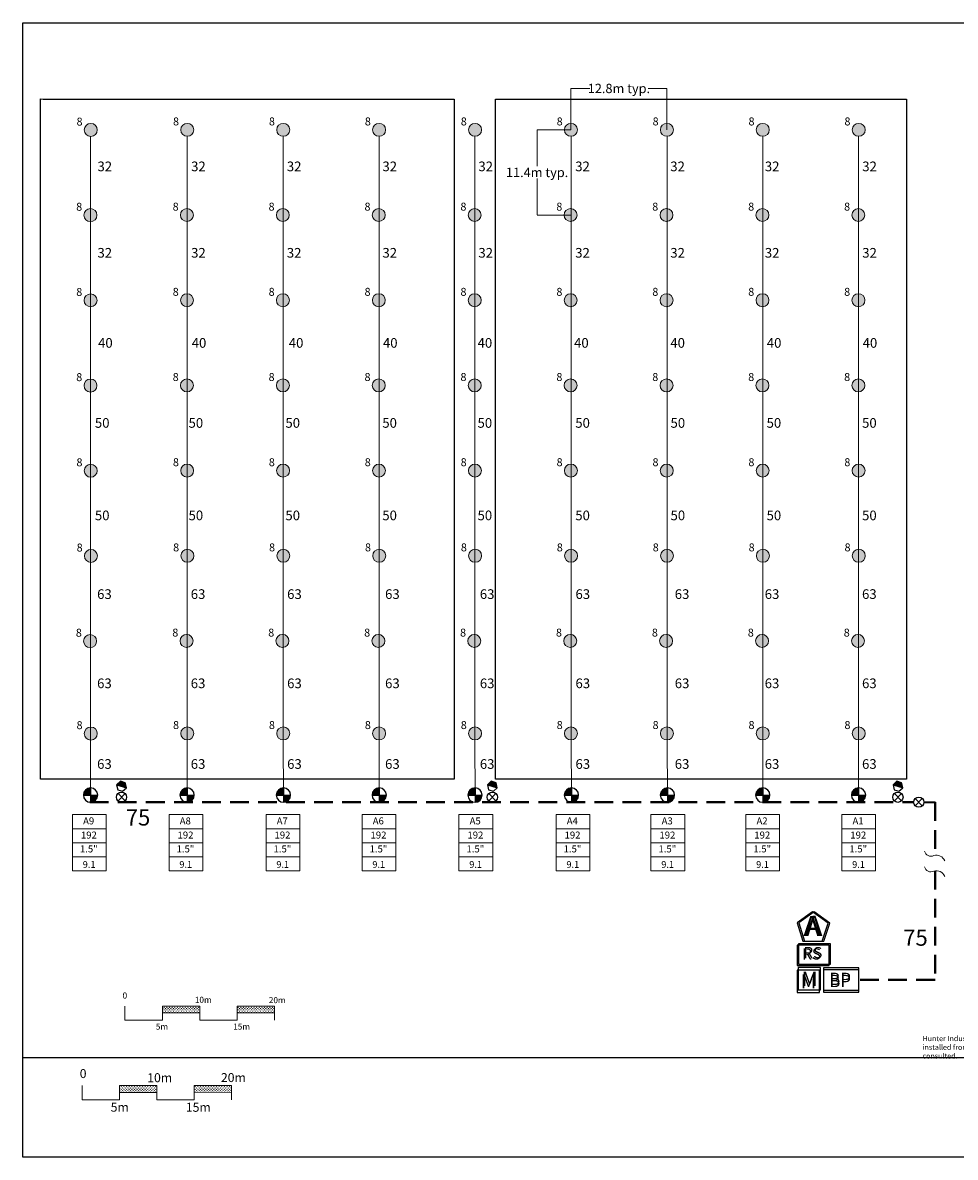
# Model space of a CAD drawing. Units: millimetres. Extents: x 280 to 254320, y -23525 to 165618.
# Drawn here: x 280 to 125075, y 340 to 152168 of the extents above; entities that cross this region are included whole.
import ezdxf
from ezdxf.enums import TextEntityAlignment as Align

# ---------------------------------------------------------------- set-up
doc = ezdxf.new("R2010")
doc.units = ezdxf.units.MM
doc.header["$LTSCALE"] = 10000
doc.linetypes.add('DASHED2', pattern=[0.375, 0.25, -0.125])
for name, color, linetype in [('BASE', 254, 'Continuous'), ('H-Electric Valve', 240, 'Continuous'), ('H-Iso Valve', 240, 'Continuous'), ('H-QCV', 151, 'Continuous'), ('H-Symbols A3', 140, 'Continuous'), ('H-Symbols A4', 141, 'Continuous'), ('H-TTBLK A3', 1, 'Continuous'), ('H-TTBLK A4', 1, 'Continuous')]:
    doc.layers.add(name, color=color, linetype=linetype)
for name, color, linetype, lineweight in [('H-Dimensions', 253, 'Continuous', 9), ('H-Lateral', 230, 'Continuous', 20), ('H-Mainline', 160, 'DASHED2', 40), ('H-Nozzle Size', 70, 'Continuous', 5), ('H-Pipe Size', 71, 'Continuous', 13), ('H-RotorFC', 240, 'Continuous', 15), ('H-Scale A3', 241, 'Continuous', 15), ('H-Scale A4', 243, 'Continuous', 15), ('H-Text A3', 241, 'Continuous', 15), ('H-Zone ID', 240, 'Continuous', 15)]:
    doc.layers.add(name, color=color, linetype=linetype, lineweight=lineweight)
doc.styles.add('Golf-KJ', font='ARIAL.TTF')
doc.styles.add('Hunter ISF', font='ARIAL.TTF')
doc.dimstyles.new('Hunter ISF', dxfattribs={"dimscale": 50, "dimtxt": 25, "dimasz": 0.1, "dimexe": 0.025, "dimexo": 0.1, "dimgap": 0.09, "dimtad": 0, "dimtih": 1, "dimtoh": 1, "dimlfac": 0.001, "dimzin": 0, "dimdsep": 46, "dimtxsty": 'Hunter ISF', "dimcen": 0.09, "dimclrd": 256, "dimclre": 256, "dimclrt": 256, "dimadec": 0, "dimazin": 0, "dimtfac": 1, "dimtofl": 0, "dimtmove": 0, "dimatfit": 0, "dimfxl": 0, "dimtolj": 1, "dimtzin": 0, "dimlwd": -1, "dimlwe": -1, "dimarcsym": 0})
pattern_1 = [(90, (-166933.56, 28714.83), (-176.7767, 176.7767), [46.875, -306.6784]), (45, (-166933.56, 28714.83), (-176.7767, 176.7767), [46.875, -203.125]), (135, (-166933.56, 28714.83), (-176.7767, -176.7767), [46.875, -203.125])]
pattern_2 = [(90, (-172668.96, 18072.23), (-176.7767, 176.7767), [46.875, -306.6784]), (45, (-172668.96, 18072.23), (-176.7767, 176.7767), [46.875, -203.125]), (135, (-172668.96, 18072.23), (-176.7767, -176.7767), [46.875, -203.125])]

# ---------------------------------------------------------------- blocks, each defined once
blk = doc.blocks.new('C1', base_point=(1, 1))
blk.add_circle((1, 1), 0.5)
blk = doc.blocks.new('H IsoValve')
at = {"layer": 'H-Iso Valve'}
for p, q in [((1.64, -1.51), (-1.43, 1.73)), ((1.64, 1.73), (-1.43, -1.51))]:
    blk.add_line(p, q, dxfattribs=at)
at = {"layer": 'H-Iso Valve', "xscale": 4.481999999999971, "yscale": 4.481999999999971, "zscale": 4.481999999999982}
blk.add_blockref('C1', (0.11, 0.1), dxfattribs=at)
blk = doc.blocks.new('H-Main Break')
at = {"layer": 'H-Lateral'}
for centre, radius, start, end in [((-1.32, 9.32), 2.81, 192.1891, 298.1472), ((1.08, 2.95), 4.04, 22.3278, 105.5647), ((-1.32, 2.47), 2.81, 192.1891, 298.1472), ((1.08, -3.89), 4.04, 22.3278, 105.5647)]:
    blk.add_arc(centre, radius, start, end, dxfattribs=at)
blk = doc.blocks.new('HElectric Valve')
at = {"layer": 'H-Electric Valve', "linetype": 'Continuous', "ltscale": 20}
h = blk.add_hatch(color=256, dxfattribs=at)
edge = h.paths.add_edge_path()
edge.add_line((0, 0.04), (0, 3.17))
edge.add_ellipse((0.01, 0.01), major_axis=(2.23, 2.23), ratio=1, start_angle=45.2295, end_angle=134.5312)
edge.add_line((-3.15, 0.04), (0, 0.04))
h = blk.add_hatch(color=256, dxfattribs=at)
edge = h.paths.add_edge_path()
edge.add_ellipse((0.01, 0.01), major_axis=(-2.23, 2.23), ratio=1, start_angle=134.7714, end_angle=225)
edge.add_ellipse((0.01, 0.01), major_axis=(2.23, 2.23), ratio=1, start_angle=315, end_angle=315.4726)
edge.add_line((3.17, 0.04), (0, 0.04))
edge.add_line((0, 0.04), (0, -3.15))
for p, q in [((-3.15, 0.04), (3.17, 0.04)), ((0, 3.17), (0, -3.15))]:
    blk.add_line(p, q, dxfattribs=at)
blk.add_ellipse((0.01, 0.01), major_axis=(2.23, 2.23), ratio=1, start_param=5.497787, end_param=11.780972, dxfattribs=at)
blk = doc.blocks.new('HQCV')
at = {"layer": 'H-QCV', "linetype": 'Continuous', "ltscale": 20}
blk.add_hatch(color=256, dxfattribs=at).paths.add_polyline_path([(0.52, -2.2), (2.17, -0.69), (-2.11, 0.67), (-1.62, -1.52)])
blk.add_line((2.17, -0.69), (-2.11, 0.67), dxfattribs=at)
blk.add_lwpolyline([(-1.62, -1.52), (0.52, -2.2), (2.17, -0.69), (1.69, 1.5), (-0.45, 2.18), (-2.11, 0.67)], close=True, dxfattribs=at)
blk = doc.blocks.new('HRotorFC')
at = {"layer": 'H-RotorFC'}
h = blk.add_hatch(color=256, dxfattribs=at)
edge = h.paths.add_edge_path()
edge.add_ellipse((0.11, -0.16), major_axis=(-2.02, 2.02), ratio=1, start_angle=0, end_angle=360)
blk.add_ellipse((0.11, -0.16), major_axis=(-2.02, 2.02), ratio=1, start_param=3.926991, end_param=10.210176, dxfattribs=at)
blk = doc.blocks.new('H Valve ID')
at = {"layer": 'H-Zone ID'}
for p, q in [((-9.01, -15.07, 10.9), (-9.01, 15.07, 10.9)), ((-9.01, 15.07, 10.9), (9.09, 15.07, 10.9)), ((9.09, 15.07, 10.9), (9.09, -15.07, 10.9)), ((-9.01, 7.54, 10.9), (9.09, 7.54, 10.9)), ((-9.01, 0, 10.9), (9.09, 0, -11)), ((9.09, -7.54, 10.9), (-9.01, -7.54, -11)), ((9.09, -15.07, 10.9), (-9.01, -15.07, 10.9))]:
    blk.add_line(p, q, dxfattribs=at)
at = {"layer": 'H-Zone ID', "style": 'Hunter ISF'}
for tag, height, p in [('A1', 3.74, (-0.32, 11.23, -0.05)), ('62', 3.74, (-0.21, 3.67, -0.05)), ('1.5"', 3.74, (-0.23, -3.75, -0.05)), ('.50"/HR', 1.5, (-0.08, -12.07, -0.05))]:
    blk.add_attdef(tag, text='', height=height, dxfattribs=at).set_placement(p, align=Align.MIDDLE)
blk = doc.blocks.new('*D10')
at = {"layer": 'Defpoints', "color": 0}
for p in [(86479, 143369), (73644, 137831), (86479, 137831)]:
    blk.add_point(p, dxfattribs=at)
at = {"layer": 'H-Dimensions'}
for p, q in [((73644, 137836), (73644, 143371)), ((73649, 143369), (76151, 143369)), ((86474, 143369), (83972, 143369)), ((86479, 137836), (86479, 143371))]:
    blk.add_line(p, q, dxfattribs=at)
for points in [[(73649, 143370), (73649, 143369), (73644, 143369)], [(86474, 143370), (86474, 143369), (86479, 143369)]]:
    blk.add_solid(points, dxfattribs=at)
at = {"layer": 'H-Dimensions', "insert": (80061, 143369), "char_height": 1250, "attachment_point": 5, "style": 'Hunter ISF'}
blk.add_mtext('\\A1;12.8m typ.', dxfattribs=at)
blk = doc.blocks.new('*D11')
at = {"layer": 'Defpoints', "color": 0}
for p in [(73644, 137831), (69115, 126431), (73595, 126431)]:
    blk.add_point(p, dxfattribs=at)
at = {"layer": 'H-Dimensions'}
for p, q in [((73639, 137831), (69114, 137831)), ((69115, 137826), (69115, 132947)), ((69115, 126436), (69115, 131316)), ((73590, 126431), (69114, 126431))]:
    blk.add_line(p, q, dxfattribs=at)
for points in [[(69115, 137826), (69116, 137826), (69115, 137831)], [(69115, 126436), (69116, 126436), (69115, 126431)]]:
    blk.add_solid(points, dxfattribs=at)
at = {"layer": 'H-Dimensions', "insert": (69115, 132131), "char_height": 1250, "attachment_point": 5, "style": 'Hunter ISF'}
blk.add_mtext('\\A1;11.4m typ.', dxfattribs=at)

msp = doc.modelspace()

# ---------------------------------------------------------------- hatches: boundary and pattern name
at = {"layer": 'H-Scale A3'}
h = msp.add_hatch(dxfattribs=at)
h.set_pattern_fill('GRASS', color=256, scale=250, style=0)
h.set_pattern_definition(pattern_1)
h.paths.add_polyline_path([(23967.39, 19663.01), (23967.39, 20580.77), (18967.39, 20580.77), (18967.39, 19651.64)])
h = msp.add_hatch(dxfattribs=at)
h.set_pattern_fill('GRASS', color=256, scale=250, style=0)
h.set_pattern_definition(pattern_1)
h.paths.add_polyline_path([(33967.39, 19685.76), (33967.39, 20580.77), (28967.39, 20580.77), (28967.39, 19674.39)])
at = {"layer": 'H-Scale A4'}
h = msp.add_hatch(dxfattribs=at)
h.set_pattern_fill('GRASS', color=256, scale=250, style=0)
h.set_pattern_definition(pattern_2)
h.paths.add_polyline_path([(18231.99, 9020.42), (18231.99, 9938.17), (13231.99, 9938.17), (13231.99, 9009.05)])
h = msp.add_hatch(dxfattribs=at)
h.set_pattern_fill('GRASS', color=256, scale=250, style=0)
h.set_pattern_definition(pattern_2)
h.paths.add_polyline_path([(28231.99, 9043.16), (28231.99, 9938.17), (23231.99, 9938.17), (23231.99, 9031.79)])

# ---------------------------------------------------------------- linework, layer by layer
at = {"layer": 'BASE'}
for points in [[(2682.26, 141958.45), (3012.6, 141954.94), (58012.6, 141954.94), (58012.6, 141954.94)], [(2682.26, 50954.94), (2682.26, 141958.45)], [(58012.6, 141954.94), (58012.6, 50954.94), (58012.6, 50954.94)], [(63532.6, 141954.94), (63532.6, 141954.94), (118532.6, 141954.94), (118532.6, 140835.02)], [(63532.6, 50954.94), (63532.6, 50954.94), (63532.6, 141954.94)], [(118532.6, 140835.02), (118532.6, 50954.94), (118532.6, 50954.94)], [(58012.6, 50954.94), (2682.26, 50954.94)], [(118532.6, 50954.94), (63532.6, 50954.94)]]:
    msp.add_lwpolyline(points, dxfattribs=at)
at = {"layer": 'H-Lateral'}
for points in [[(9351.27, 136948.03), (9351.27, 54640.05)], [(22290.95, 136965.1), (22290.95, 66953.67)], [(35147.1, 136965.03), (35147.1, 66953.6)], [(47961.33, 136965.09), (47961.33, 66953.66)], [(60779.67, 136965.49), (60779.67, 66954.06)], [(73677.1, 136965.63), (73677.1, 66954.2)], [(86528.44, 136966.42), (86528.44, 66954.99)], [(99311.81, 136965), (99311.81, 66953.57)], [(112136.95, 136965.07), (112136.95, 66953.64)], [(22290.95, 66953.67), (22290.95, 54888.78)], [(35147.1, 66953.6), (35147.1, 54888.71)], [(47961.33, 66953.66), (47961.33, 54888.77)], [(60779.67, 66954.06), (60779.67, 54889.18)], [(73677.1, 66954.2), (73677.1, 54889.31)], [(86528.44, 66954.99), (86528.44, 54890.1)], [(99311.81, 66953.57), (99311.81, 54888.68)], [(112136.95, 66953.64), (112136.95, 54888.75)], [(22281.03, 49770.74), (22285.69, 54888.75)], [(35176.09, 49770.44), (35147.1, 54888.71)], [(47990.32, 49770.5), (47961.33, 54888.77)], [(60808.66, 49770.9), (60779.67, 54889.18)], [(73706.09, 49771.04), (73677.1, 54889.31)], [(86557.43, 49771.83), (86528.44, 54890.1)], [(99305.8, 49769.72), (99311.81, 54888.68)], [(112125.81, 49770.78), (112136.95, 54888.75)], [(9351.27, 54640.05), (9351.27, 49744.54)]]:
    msp.add_lwpolyline(points, dxfattribs=at)
at = {"layer": 'H-Mainline'}
for points in [[(9279.17, 47849.34), (119503.39, 47849.34)], [(122358.02, 47849.34), (120862.5, 47838.77)], [(122358.02, 47849.34), (122358.02, 40761.95)], [(122358.02, 38681.39), (122358.02, 24085.44), (112145.55, 24085.44)]]:
    msp.add_lwpolyline(points, dxfattribs=at)
at = {"layer": 'H-Scale A3'}
for points in [[(13967.39, 18695.76), (13967.39, 20580.77)], [(18967.39, 20580.77), (23967.39, 20580.77)], [(18967.39, 18695.76), (18967.39, 20580.77)], [(23967.39, 18695.76), (23967.39, 20580.77)], [(28967.39, 20580.77), (33967.39, 20580.77)], [(28967.39, 18695.76), (28967.39, 20580.77)], [(33967.39, 18695.76), (33967.39, 20580.77)], [(13967.39, 18695.76), (18967.39, 18695.76)], [(18967.41, 19651.64), (23967.3, 19663.01)], [(23967.39, 18695.76), (28967.39, 18695.76)], [(28967.39, 19674.39), (33967.39, 19685.76)]]:
    msp.add_lwpolyline(points, dxfattribs=at)
at = {"layer": 'H-Scale A4'}
for points in [[(8231.99, 8053.16), (8231.99, 9938.17)], [(13231.99, 9938.17), (18231.99, 9938.17)], [(13231.99, 8053.16), (13231.99, 9938.17)], [(18231.99, 8053.16), (18231.99, 9938.17)], [(23231.99, 9938.17), (28231.99, 9938.17)], [(23231.99, 8053.16), (23231.99, 9938.17)], [(28231.99, 8053.16), (28231.99, 9938.17)], [(8231.99, 8053.16), (13231.99, 8053.16)], [(13232.01, 9009.05), (18231.9, 9020.42)], [(18231.99, 8053.16), (23231.99, 8053.16)], [(23231.99, 9031.79), (28231.99, 9043.16)]]:
    msp.add_lwpolyline(points, dxfattribs=at)
at = {"layer": 'H-Symbols A3', "ltscale": 0.25}
for p, q in [((106895.44, 25403.93), (103900.31, 25402.88)), ((103900.31, 25402.88), (103901.36, 22407.75)), ((106896.49, 22408.8), (106895.44, 25403.93)), ((103901.36, 22407.75), (106896.49, 22408.8))]:
    msp.add_line(p, q, dxfattribs=at)
msp.add_lwpolyline([(108042.92, 31675.27), (105980.7, 33190.96), (103901.93, 31698.05), (104679.4, 29259.69), (107238.67, 29245.61)], close=True, dxfattribs=at)
at = {"layer": 'H-Symbols A3'}
for points in [[(108190.87, 28742.08), (103920.82, 28742.08), (103920.82, 26027.93), (108190.87, 26027.93)], [(112145.55, 25418.55), (107448.5, 25418.55), (107448.5, 22432.99), (112145.55, 22432.99)]]:
    msp.add_lwpolyline(points, close=True, dxfattribs=at)
at = {"layer": 'H-Symbols A4', "ltscale": 0.25}
for p, q in [((107047.43, 25749.22), (104052.3, 25748.17)), ((104052.3, 25748.17), (104053.34, 22753.04)), ((107048.47, 22754.09), (107047.43, 25749.22)), ((104053.34, 22753.04), (107048.47, 22754.09))]:
    msp.add_line(p, q, dxfattribs=at)
msp.add_lwpolyline([(108271.5, 31679.73), (106209.28, 33195.42), (104130.51, 31702.51), (104907.98, 29264.14), (107467.25, 29250.07)], close=True, dxfattribs=at)
at = {"layer": 'H-Symbols A4'}
for points in [[(108365.37, 28920.35), (104095.32, 28920.35), (104095.32, 26206.21), (108365.37, 26206.21)], [(112145.55, 25697.91), (107448.5, 25697.91), (107448.5, 22712.36), (112145.55, 22712.36)]]:
    msp.add_lwpolyline(points, close=True, dxfattribs=at)
at = {"layer": 'H-TTBLK A3'}
msp.add_lwpolyline([(280.5, 152168.02), (184515.45, 152168.02), (184533.45, 13668.02), (280.5, 13668.02)], close=True, dxfattribs=at)
at = {"layer": 'H-TTBLK A4'}
msp.add_lwpolyline([(280.5, 152168.02), (204495.73, 152168.02), (204515.69, 340.08), (280.5, 340.08)], close=True, dxfattribs=at)

# ---------------------------------------------------------------- block references
at = {"layer": 'H-Electric Valve', "xscale": 304, "yscale": 304, "zscale": 304}
for p in [(9361.9, 48806.43), (22281.03, 48806.43), (35176.09, 48806.13), (47990.33, 48806.2), (60808.66, 48806.6), (73706.1, 48806.73), (86557.44, 48807.52), (99305.81, 48805.41), (112125.82, 48806.47)]:
    msp.add_blockref('HElectric Valve', p, dxfattribs=at)
at = {"layer": 'H-Iso Valve', "xscale": 304, "yscale": 304, "zscale": 304, "rotation": 180}
for p in [(13537.82, 48551.08), (63159.94, 48551.08), (117428.63, 48551.08)]:
    msp.add_blockref('H IsoValve', p, dxfattribs=at)
at = {"layer": 'H-Iso Valve', "xscale": 304, "yscale": 304, "zscale": 304}
msp.add_blockref('H IsoValve', (120148.85, 47833.26), dxfattribs=at)
at = {"layer": 'H-Lateral', "xscale": 304, "yscale": 304, "zscale": 304}
msp.add_blockref('H-Main Break', (122197.69, 38648.06), dxfattribs=at)
at = {"layer": 'H-Mainline'}
ref = msp.add_blockref('H Valve ID', (9185.74, 42423.37, -2737.8), dxfattribs=dict(at, xscale=250, yscale=250, zscale=250))
ref.add_attrib('1.5"', '1.5"', dxfattribs={"layer": 'H-Zone ID', "height": 936, "style": 'Hunter ISF'}).set_placement((9128.45, 41484.81, -2749.73), align=Align.MIDDLE)
ref.add_attrib('.50"/HR', '9.1', dxfattribs={"layer": 'H-Zone ID', "height": 900, "style": 'Hunter ISF'}).set_placement((9166.25, 39407.1, -2749.73), align=Align.MIDDLE)
ref.add_attrib('62', '192', dxfattribs={"layer": 'H-Zone ID', "height": 936, "style": 'Hunter ISF'}).set_placement((9133.19, 43341.58, -2749.73), align=Align.MIDDLE)
ref.add_attrib('A1', 'A9', dxfattribs={"layer": 'H-Zone ID', "height": 936, "style": 'Hunter ISF'}).set_placement((9105.72, 45232.11, -2749.73), align=Align.MIDDLE)
ref = msp.add_blockref('H Valve ID', (22116.96, 42423.37, -2737.8), dxfattribs=dict(at, xscale=250, yscale=250, zscale=250))
ref.add_attrib('1.5"', '1.5"', dxfattribs={"layer": 'H-Zone ID', "height": 936, "style": 'Hunter ISF'}).set_placement((22059.66, 41484.81, -2749.73), align=Align.MIDDLE)
ref.add_attrib('.50"/HR', '9.1', dxfattribs={"layer": 'H-Zone ID', "height": 900, "style": 'Hunter ISF'}).set_placement((22097.47, 39407.1, -2749.73), align=Align.MIDDLE)
ref.add_attrib('62', '192', dxfattribs={"layer": 'H-Zone ID', "height": 936, "style": 'Hunter ISF'}).set_placement((22064.41, 43341.58, -2749.73), align=Align.MIDDLE)
ref.add_attrib('A1', 'A8', dxfattribs={"layer": 'H-Zone ID', "height": 936, "style": 'Hunter ISF'}).set_placement((22036.93, 45232.11, -2749.73), align=Align.MIDDLE)
ref = msp.add_blockref('H Valve ID', (35094.53, 42423.37, -2737.8), dxfattribs=dict(at, xscale=250, yscale=250, zscale=250))
ref.add_attrib('1.5"', '1.5"', dxfattribs={"layer": 'H-Zone ID', "height": 936, "style": 'Hunter ISF'}).set_placement((35037.24, 41484.81, -2749.73), align=Align.MIDDLE)
ref.add_attrib('.50"/HR', '9.1', dxfattribs={"layer": 'H-Zone ID', "height": 900, "style": 'Hunter ISF'}).set_placement((35075.04, 39407.1, -2749.73), align=Align.MIDDLE)
ref.add_attrib('62', '192', dxfattribs={"layer": 'H-Zone ID', "height": 936, "style": 'Hunter ISF'}).set_placement((35041.98, 43341.58, -2749.73), align=Align.MIDDLE)
ref.add_attrib('A1', 'A7', dxfattribs={"layer": 'H-Zone ID', "height": 936, "style": 'Hunter ISF'}).set_placement((35014.51, 45232.11, -2749.73), align=Align.MIDDLE)
ref = msp.add_blockref('H Valve ID', (47941.94, 42423.37, -2737.8), dxfattribs=dict(at, xscale=250, yscale=250, zscale=250))
ref.add_attrib('1.5"', '1.5"', dxfattribs={"layer": 'H-Zone ID', "height": 936, "style": 'Hunter ISF'}).set_placement((47884.65, 41484.81, -2749.73), align=Align.MIDDLE)
ref.add_attrib('.50"/HR', '9.1', dxfattribs={"layer": 'H-Zone ID', "height": 900, "style": 'Hunter ISF'}).set_placement((47922.45, 39407.1, -2749.73), align=Align.MIDDLE)
ref.add_attrib('62', '192', dxfattribs={"layer": 'H-Zone ID', "height": 936, "style": 'Hunter ISF'}).set_placement((47889.39, 43341.58, -2749.73), align=Align.MIDDLE)
ref.add_attrib('A1', 'A6', dxfattribs={"layer": 'H-Zone ID', "height": 936, "style": 'Hunter ISF'}).set_placement((47861.92, 45232.11, -2749.73), align=Align.MIDDLE)
ref = msp.add_blockref('H Valve ID', (60910.83, 42423.37, -2737.8), dxfattribs=dict(at, xscale=250, yscale=250, zscale=250))
ref.add_attrib('1.5"', '1.5"', dxfattribs={"layer": 'H-Zone ID', "height": 936, "style": 'Hunter ISF'}).set_placement((60853.54, 41484.81, -2749.73), align=Align.MIDDLE)
ref.add_attrib('.50"/HR', '9.1', dxfattribs={"layer": 'H-Zone ID', "height": 900, "style": 'Hunter ISF'}).set_placement((60891.34, 39407.1, -2749.73), align=Align.MIDDLE)
ref.add_attrib('62', '192', dxfattribs={"layer": 'H-Zone ID', "height": 936, "style": 'Hunter ISF'}).set_placement((60858.28, 43341.58, -2749.73), align=Align.MIDDLE)
ref.add_attrib('A1', 'A5', dxfattribs={"layer": 'H-Zone ID', "height": 936, "style": 'Hunter ISF'}).set_placement((60830.81, 45232.11, -2749.73), align=Align.MIDDLE)
ref = msp.add_blockref('H Valve ID', (73906.55, 42423.37, -2737.8), dxfattribs=dict(at, xscale=250, yscale=250, zscale=250))
ref.add_attrib('1.5"', '1.5"', dxfattribs={"layer": 'H-Zone ID', "height": 936, "style": 'Hunter ISF'}).set_placement((73849.25, 41484.81, -2749.73), align=Align.MIDDLE)
ref.add_attrib('.50"/HR', '9.1', dxfattribs={"layer": 'H-Zone ID', "height": 900, "style": 'Hunter ISF'}).set_placement((73887.06, 39407.1, -2749.73), align=Align.MIDDLE)
ref.add_attrib('62', '192', dxfattribs={"layer": 'H-Zone ID', "height": 936, "style": 'Hunter ISF'}).set_placement((73854, 43341.58, -2749.73), align=Align.MIDDLE)
ref.add_attrib('A1', 'A4', dxfattribs={"layer": 'H-Zone ID', "height": 936, "style": 'Hunter ISF'}).set_placement((73826.53, 45232.11, -2749.73), align=Align.MIDDLE)
ref = msp.add_blockref('H Valve ID', (86601.79, 42423.37, -2737.8), dxfattribs=dict(at, xscale=250, yscale=250, zscale=250))
ref.add_attrib('1.5"', '1.5"', dxfattribs={"layer": 'H-Zone ID', "height": 936, "style": 'Hunter ISF'}).set_placement((86544.49, 41484.81, -2749.73), align=Align.MIDDLE)
ref.add_attrib('.50"/HR', '9.1', dxfattribs={"layer": 'H-Zone ID', "height": 900, "style": 'Hunter ISF'}).set_placement((86582.3, 39407.1, -2749.73), align=Align.MIDDLE)
ref.add_attrib('62', '192', dxfattribs={"layer": 'H-Zone ID', "height": 936, "style": 'Hunter ISF'}).set_placement((86549.24, 43341.58, -2749.73), align=Align.MIDDLE)
ref.add_attrib('A1', 'A3', dxfattribs={"layer": 'H-Zone ID', "height": 936, "style": 'Hunter ISF'}).set_placement((86521.76, 45232.11, -2749.73), align=Align.MIDDLE)
ref = msp.add_blockref('H Valve ID', (99297.02, 42423.37, -2737.8), dxfattribs=dict(at, xscale=250, yscale=250, zscale=250))
ref.add_attrib('1.5"', '1.5"', dxfattribs={"layer": 'H-Zone ID', "height": 936, "style": 'Hunter ISF'}).set_placement((99239.73, 41484.81, -2749.73), align=Align.MIDDLE)
ref.add_attrib('.50"/HR', '9.1', dxfattribs={"layer": 'H-Zone ID', "height": 900, "style": 'Hunter ISF'}).set_placement((99277.53, 39407.1, -2749.73), align=Align.MIDDLE)
ref.add_attrib('62', '192', dxfattribs={"layer": 'H-Zone ID', "height": 936, "style": 'Hunter ISF'}).set_placement((99244.47, 43341.58, -2749.73), align=Align.MIDDLE)
ref.add_attrib('A1', 'A2', dxfattribs={"layer": 'H-Zone ID', "height": 936, "style": 'Hunter ISF'}).set_placement((99217, 45232.11, -2749.73), align=Align.MIDDLE)
ref = msp.add_blockref('H Valve ID', (112142.5, 42423.37, -2737.8), dxfattribs=dict(at, xscale=250, yscale=250, zscale=250))
ref.add_attrib('1.5"', '1.5"', dxfattribs={"layer": 'H-Zone ID', "height": 936, "style": 'Hunter ISF'}).set_placement((112085.2, 41484.81, -2749.73), align=Align.MIDDLE)
ref.add_attrib('.50"/HR', '9.1', dxfattribs={"layer": 'H-Zone ID', "height": 900, "style": 'Hunter ISF'}).set_placement((112123.01, 39407.1, -2749.73), align=Align.MIDDLE)
ref.add_attrib('62', '192', dxfattribs={"layer": 'H-Zone ID', "height": 936, "style": 'Hunter ISF'}).set_placement((112089.95, 43341.58, -2749.73), align=Align.MIDDLE)
ref.add_attrib('A1', 'A1', dxfattribs={"layer": 'H-Zone ID', "height": 936, "style": 'Hunter ISF'}).set_placement((112062.48, 45232.11, -2749.73), align=Align.MIDDLE)
at = {"layer": 'H-QCV', "xscale": 304, "yscale": 304, "zscale": 304, "rotation": 180}
for p in [(13508.53, 49988.06), (63130.66, 49988.06), (117399.35, 49988.06)]:
    msp.add_blockref('HQCV', p, dxfattribs=at)
at = {"layer": 'H-RotorFC', "xscale": 304, "yscale": 304, "zscale": 304}
for p in [(9362.93, 137862.4), (22270.77, 137880.56), (35105.65, 137880.56), (47940.53, 137880.56), (60775.41, 137880.56), (73610.29, 137880.56), (86445.17, 137880.56), (99280.05, 137880.56), (112114.93, 137880.56), (9314.12, 126462.51), (22221.96, 126480.66), (35056.84, 126480.66), (47891.72, 126480.66), (60726.6, 126480.66), (73561.48, 126480.66), (86396.36, 126480.66), (99231.24, 126480.66), (112066.12, 126480.66), (9324.01, 115062.51), (22231.85, 115080.66), (35066.73, 115080.66), (47901.61, 115080.66), (60736.49, 115080.66), (73571.37, 115080.66), (86406.25, 115080.66), (99241.13, 115080.66), (112076.01, 115080.66), (9319.69, 103662.51), (22227.53, 103680.67), (35062.41, 103680.67), (47897.29, 103680.67), (60732.17, 103680.67), (73567.05, 103680.67), (86401.93, 103680.67), (99236.81, 103680.67), (112071.69, 103680.67), (9348.83, 92262.55), (22256.67, 92280.7), (35091.55, 92280.7), (47926.43, 92280.7), (60761.31, 92280.7), (73596.19, 92280.7), (86431.07, 92280.7), (99265.95, 92280.7), (112100.83, 92280.7), (9378.49, 80862.59), (22286.33, 80880.74), (35121.21, 80880.74), (47956.09, 80880.74), (60790.97, 80880.74), (73625.85, 80880.74), (86460.73, 80880.74), (99295.61, 80880.74), (112130.49, 80880.74), (9266.35, 69463.14), (22174.19, 69481.29), (35009.07, 69481.29), (47843.95, 69481.29), (60678.83, 69481.29), (73513.71, 69481.29), (86348.59, 69481.29), (99183.47, 69481.29), (112018.35, 69481.29), (9362.93, 57090.68), (22270.77, 57108.83), (35105.65, 57108.83), (47940.53, 57108.83), (60775.41, 57108.83), (73610.29, 57108.83), (86445.17, 57108.83), (99280.05, 57108.83), (112114.93, 57108.83)]:
    msp.add_blockref('HRotorFC', p, dxfattribs=at)

# ---------------------------------------------------------------- texts
at = {"layer": 'H-Nozzle Size', "linetype": 'Continuous', "style": 'Golf-KJ'}
for p in [(7486.2, 138402.95, -2116.28), (20394.04, 138421.1, -2116.28), (33228.92, 138421.1, -2116.28), (46063.8, 138421.1, -2116.28), (58898.68, 138421.1, -2116.28), (71733.56, 138421.1, -2116.28), (84568.44, 138421.1, -2116.28), (97403.32, 138421.1, -2116.28), (110238.2, 138421.1, -2116.28), (7437.39, 127003.05, -2116.28), (20345.23, 127021.21, -2116.28), (33180.11, 127021.21, -2116.28), (46014.99, 127021.21, -2116.28), (58849.87, 127021.21, -2116.28), (71684.75, 127021.21, -2116.28), (84519.63, 127021.21, -2116.28), (97354.51, 127021.21, -2116.28), (110189.39, 127021.21, -2116.28), (7447.28, 115603.06, -2116.28), (20355.12, 115621.21, -2116.28), (33190, 115621.21, -2116.28), (46024.88, 115621.21, -2116.28), (58859.76, 115621.21, -2116.28), (71694.64, 115621.21, -2116.28), (84529.52, 115621.21, -2116.28), (97364.4, 115621.21, -2116.28), (110199.28, 115621.21, -2116.28), (7442.96, 104203.06, -2116.28), (20350.8, 104221.21, -2116.28), (33185.68, 104221.21, -2116.28), (46020.56, 104221.21, -2116.28), (58855.44, 104221.21, -2116.28), (71690.32, 104221.21, -2116.28), (84525.2, 104221.21, -2116.28), (97360.08, 104221.21, -2116.28), (110194.96, 104221.21, -2116.28), (7472.1, 92803.1, -2116.28), (20379.94, 92821.25, -2116.28), (33214.82, 92821.25, -2116.28), (46049.7, 92821.25, -2116.28), (58884.58, 92821.25, -2116.28), (71719.46, 92821.25, -2116.28), (84554.34, 92821.25, -2116.28), (97389.22, 92821.25, -2116.28), (110224.1, 92821.25, -2116.28), (7501.76, 81403.14, -2116.28), (20409.6, 81421.29, -2116.28), (33244.48, 81421.29, -2116.28), (46079.36, 81421.29, -2116.28), (58914.24, 81421.29, -2116.28), (71749.12, 81421.29, -2116.28), (84584, 81421.29, -2116.28), (97418.88, 81421.29, -2116.28), (110253.76, 81421.29, -2116.28), (7389.62, 70003.69, -2116.28), (20297.46, 70021.84, -2116.28), (33132.34, 70021.84, -2116.28), (45967.22, 70021.84, -2116.28), (58802.1, 70021.84, -2116.28), (71636.98, 70021.84, -2116.28), (84471.86, 70021.84, -2116.28), (97306.74, 70021.84, -2116.28), (110141.62, 70021.84, -2116.28), (7486.2, 57631.23, -2116.28), (20394.04, 57649.38, -2116.28), (33228.92, 57649.38, -2116.28), (46063.8, 57649.38, -2116.28), (58898.68, 57649.38, -2116.28), (71733.56, 57649.38, -2116.28), (84568.44, 57649.38, -2116.28), (97403.32, 57649.38, -2116.28), (110238.2, 57649.38, -2116.28)]:
    msp.add_text('8', height=1064, dxfattribs=at).set_placement(p)
at = {"layer": 'H-Pipe Size', "linetype": 'Continuous', "style": 'Golf-KJ'}
for s, height, p in [('32', 1292, (10286.74, 132294.14, -2116.28)), ('32', 1292, (22817.13, 132294.14, -2116.28)), ('32', 1292, (35627.88, 132294.14, -2116.28)), ('32', 1292, (48416.43, 132294.14, -2116.28)), ('32', 1292, (61256.75, 132294.14, -2116.28)), ('32', 1292, (74215.95, 132294.14, -2116.28)), ('32', 1292, (86936.19, 132294.14, -2116.28)), ('32', 1292, (99590.58, 132294.14, -2116.28)), ('32', 1292, (112624.9, 132294.14, -2116.28)), ('32', 1292, (10286.74, 120728.65, -2116.28)), ('32', 1292, (22817.13, 120728.65, -2116.28)), ('32', 1292, (35627.88, 120728.65, -2116.28)), ('32', 1292, (48416.43, 120728.65, -2116.28)), ('32', 1292, (61256.75, 120728.65, -2116.28)), ('32', 1292, (74215.95, 120728.65, -2116.28)), ('32', 1292, (86936.19, 120728.65, -2116.28)), ('32', 1292, (99590.58, 120728.65, -2116.28)), ('32', 1292, (112624.9, 120728.65, -2116.28)), ('40', 1292, (10365.26, 108673.25, -2116.28)), ('40', 1292, (22895.64, 108673.25, -2116.28)), ('40', 1292, (35885.47, 108673.25, -2116.28)), ('40', 1292, (48486.1, 108673.25, -2116.28)), ('40', 1292, (61153.39, 108673.25, -2116.28)), ('40', 1292, (74059.44, 108673.25, -2116.28)), ('40', 1292, (86941.63, 108673.25, -2116.28)), ('40', 1292, (99848.04, 108673.25, -2116.28)), ('40', 1292, (112676.21, 108673.25, -2116.28)), ('50', 1292, (9943.47, 97964.98, -2116.28)), ('50', 1292, (22473.86, 97964.98, -2116.28)), ('50', 1292, (35435.5, 97964.98, -2116.28)), ('50', 1292, (48401.83, 97964.98, -2116.28)), ('50', 1292, (61145.42, 97964.98, -2116.28)), ('50', 1292, (74224.37, 97964.98, -2116.28)), ('50', 1292, (86967.96, 97964.98, -2116.28)), ('50', 1292, (99823.33, 97964.98, -2116.28)), ('50', 1292, (112597.55, 97964.98, -2116.28)), ('50', 1292, (9943.47, 85589.8, -2116.28)), ('50', 1292, (22473.86, 85589.8, -2116.28)), ('50', 1292, (35435.5, 85589.8, -2116.28)), ('50', 1292, (48401.83, 85589.8, -2116.28)), ('50', 1292, (61145.42, 85589.8, -2116.28)), ('50', 1292, (74224.37, 85589.8, -2116.28)), ('50', 1292, (86967.96, 85589.8, -2116.28)), ('50', 1292, (99823.33, 85589.8, -2116.28)), ('50', 1292, (112597.55, 85589.8, -2116.28)), ('63', 1292, (10238.44, 75059.73, -2116.28)), ('63', 1292, (22768.82, 75059.73, -2116.28)), ('63', 1292, (35665.89, 75059.73, -2116.28)), ('63', 1292, (48772.22, 75059.73, -2116.28)), ('63', 1292, (61452.98, 75059.73, -2116.28)), ('63', 1292, (74250.52, 75059.73, -2116.28)), ('63', 1292, (87534.97, 75059.73, -2116.28)), ('63', 1292, (99572.71, 75059.73, -2116.28)), ('63', 1292, (112591.93, 75059.73, -2116.28)), ('63', 1292, (10238.44, 63120.91, -2116.28)), ('63', 1292, (22768.82, 63120.91, -2116.28)), ('63', 1292, (35665.89, 63120.91, -2116.28)), ('63', 1292, (48772.22, 63120.91, -2116.28)), ('63', 1292, (61452.98, 63120.91, -2116.28)), ('63', 1292, (74250.52, 63120.91, -2116.28)), ('63', 1292, (87534.97, 63120.91, -2116.28)), ('63', 1292, (99572.71, 63120.91, -2116.28)), ('63', 1292, (112591.93, 63120.91, -2116.28)), ('63', 1292, (10238.44, 52325.01, -2116.28)), ('63', 1292, (22768.82, 52325.01, -2116.28)), ('63', 1292, (35665.89, 52325.01, -2116.28)), ('63', 1292, (48772.22, 52325.01, -2116.28)), ('63', 1292, (61452.98, 52325.01, -2116.28)), ('63', 1292, (74250.52, 52325.01, -2116.28)), ('63', 1292, (87534.97, 52325.01, -2116.28)), ('63', 1292, (99572.71, 52325.01, -2116.28)), ('63', 1292, (112591.93, 52325.01, -2116.28)), ('75', 2166, (14074.13, 44736.45, -2116.28)), ('75', 2166, (118110.73, 28648.89, -2116.28))]:
    msp.add_text(s, height=height, dxfattribs=at).set_placement(p)
at = {"layer": 'H-Scale A3', "linetype": 'Continuous', "style": 'Hunter ISF'}
for s, p in [('0', (13647.12, 21584.56)), ('10m', (23308.35, 21004.58)), ('20m', (33209.37, 20971.64)), ('5m', (18087.51, 17428.96)), ('15m', (28437.96, 17428.96))]:
    msp.add_text(s, height=812.5, dxfattribs=at).set_placement(p)
at = {"layer": 'H-Scale A4', "linetype": 'Continuous', "style": 'Hunter ISF'}
for s, p in [('0', (7911.72, 10941.97)), ('10m', (16950.66, 10392.08)), ('20m', (26807.22, 10408.31)), ('5m', (12054.71, 6446.1)), ('15m', (22109.85, 6435.26))]:
    msp.add_text(s, height=1200, dxfattribs=at).set_placement(p)
at = {"layer": 'H-Symbols A3', "linetype": 'Continuous', "ltscale": 20, "style": 'Hunter ISF'}
msp.add_text('RS', height=1500, dxfattribs=at).set_placement((104583.94, 26802.08))
at = {"layer": 'H-Symbols A3', "ltscale": 0.25, "style": 'Hunter ISF'}
for s, height, p in [('M', 1897.06, (104385.31, 22930.84)), ('BP', 1650, (108211.1, 23108.18))]:
    msp.add_text(s, height=height, dxfattribs=at).set_placement(p)
msp.add_attdef('A', (104738.98, 29932.36), '1', height=2700, dxfattribs=at)
at = {"layer": 'H-Symbols A4', "linetype": 'Continuous', "lineweight": 15, "ltscale": 20, "style": 'Hunter ISF'}
msp.add_text('RS', height=1500, dxfattribs=at).set_placement((104758.44, 26980.36))
at = {"layer": 'H-Symbols A4', "lineweight": 15, "ltscale": 0.25, "style": 'Hunter ISF'}
for s, height, p in [('M', 1897.06, (104537.29, 23276.13)), ('BP', 1650, (108211.1, 23387.55))]:
    msp.add_text(s, height=height, dxfattribs=at).set_placement(p)
msp.add_attdef('A', (105064.22, 29973.78), '1', height=2700, dxfattribs=at)
at = {"layer": 'H-Text A3', "insert": (120683.63, 16588.83), "char_height": 700, "width": 63791.7503, "attachment_point": 1, "style": 'Hunter ISF'}
msp.add_mtext('Hunter Industries offers this plan as a general guide for estimating purposes and offers no indemnity, expressed or implied, for projects installed from this plan.  Because of the many variables of every system and of every site we recommend that a qualified irrigation designer be consulted.', dxfattribs=at)

# ---------------------------------------------------------------- dimensions: what is measured, and where the dimension line sits
at = {"layer": 'H-Dimensions'}
dim = msp.add_linear_dim(base=(86478.84, 143369.48), p1=(73643.96, 137831.35), p2=(86478.84, 137831.35), dimstyle='Hunter ISF', override={"dimdec": 1, "dimpost": 'm typ.'}, dxfattribs=at)
dim.commit()
dim.dimension.update_dxf_attribs({"geometry": '*D10', "text_midpoint": (80061.4, 143369.48)})
dim = msp.add_linear_dim(base=(69115.42, 126431.46), p1=(73643.96, 137831.35), p2=(73595.15, 126431.46), angle=90, dimstyle='Hunter ISF', override={"dimdec": 1, "dimpost": 'm typ.'}, dxfattribs=at)
dim.commit()
dim.dimension.update_dxf_attribs({"geometry": '*D11', "text_midpoint": (69115.42, 132131.4)})

doc.saveas('drawing.dxf')
